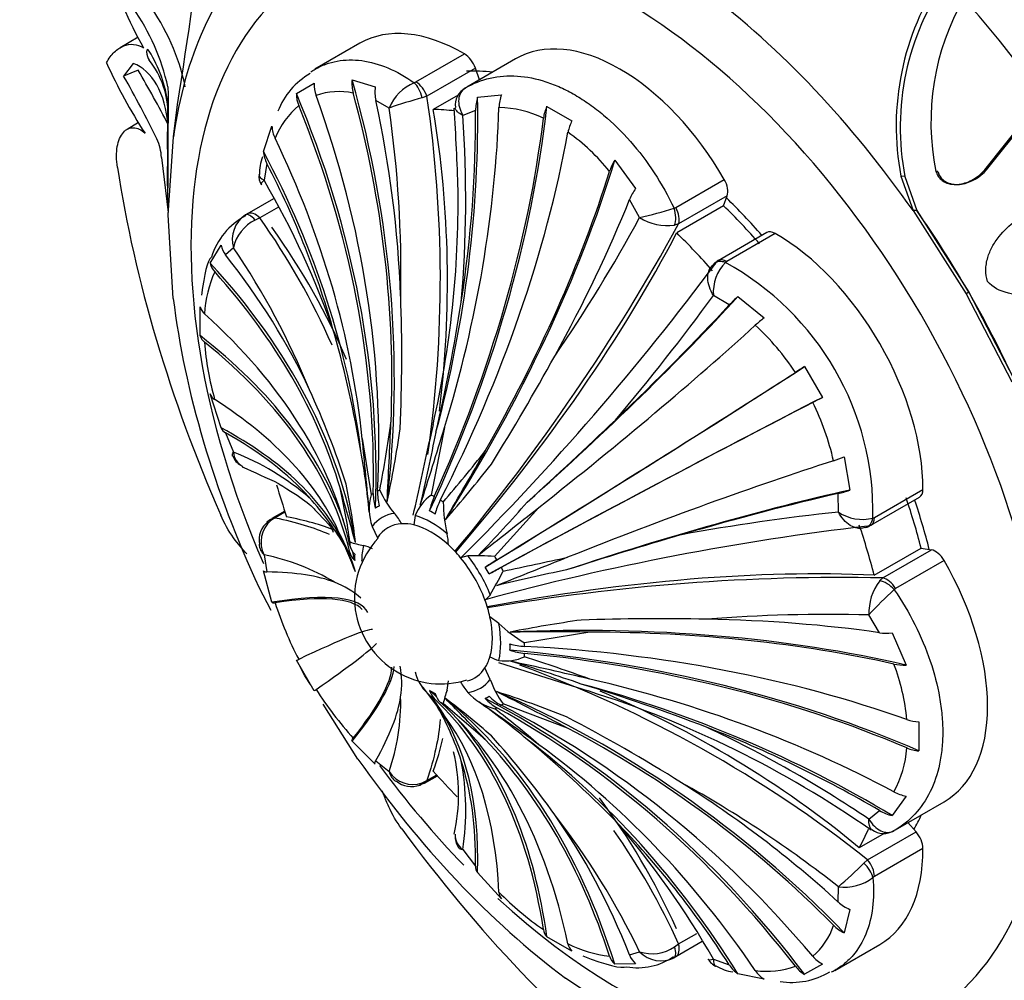
# Model space of a CAD drawing. Units: millimetres. Extents: x 0 to 1406, y 0 to 2090.
# Drawn here: x 497 to 526, y 85 to 113 of the extents above; entities that cross this region are included whole.
import ezdxf
from ezdxf import colors
from ezdxf.entities.mleader import LeaderData, LeaderLine
from ezdxf.math import Vec2, Vec3

# ---------------------------------------------------------------- set-up
doc = ezdxf.new("R2010")
doc.units = ezdxf.units.MM
doc.layers.add('DV7_Défaut', color=7, linetype='Continuous')
doc.layers.add('Défaut', color=7, linetype='Continuous')

# ---------------------------------------------------------------- blocks, each defined once
blk = doc.blocks.new('_DOT')
at = {"color": 0}
blk.add_line((0, 0), (-1, 0), dxfattribs=at)
at = {"color": 0, "const_width": 0.333}
blk.add_lwpolyline([(-0.1665, 0, 1), (0.1665, 0, 1)], format="xyb", close=True, dxfattribs=at)
blk = doc.blocks.new('SE6')
at = {"layer": 'DV7_Défaut', "color": 7, "linetype": 'Continuous'}
for p, q in [((500.616, 112.341), (500.093, 112.039)), ((507.014, 112.166), (505.714, 111.416)), ((508.63, 111.051), (510.031, 111.86)), ((511.503, 111.714), (510.102, 110.905)), ((500.473, 111.583), (500.198, 111.222)), ((500.614, 111.387), (500.198, 111.222)), ((510.347, 111.448), (508.947, 110.639)), ((510.461, 111.113), (510.347, 111.448)), ((506.789, 111.109), (507.454, 110.907)), ((501.476, 110.907), (501.485, 110.7)), ((505.182, 110.718), (505.694, 111.013)), ((508.581, 111.029), (508.63, 111.051)), ((501.485, 110.7), (501.48, 109.859)), ((507.854, 110.299), (507.472, 110.513)), ((508.947, 110.639), (508.814, 110.596)), ((509.85, 110.673), (509.131, 110.258)), ((510.408, 110.615), (511.097, 110.682)), ((525.044, 108.516), (526.702, 110.613)), ((525.094, 108.517), (526.752, 110.607)), ((501.477, 110.284), (501.475, 110.421)), ((501.632, 109.469), (501.755, 110.402)), ((510.35, 110.228), (509.982, 110.089)), ((512.407, 110.348), (513.131, 109.93)), ((501.475, 110.103), (501.477, 109.891)), ((500.631, 109.878), (500.295, 109.685)), ((501.466, 109.354), (501.472, 109.879)), ((504.231, 109.046), (504.477, 109.774)), ((501.48, 107.221), (501.632, 109.469)), ((501.29, 108.869), (501.486, 107.286)), ((514.366, 108.794), (514.967, 107.983)), ((504.331, 108.7), (504.247, 108.217)), ((525.094, 108.517), (525.044, 108.516)), ((516.125, 107.428), (517.526, 108.237)), ((522.736, 108.324), (522.619, 108.337)), ((522.619, 108.337), (522.971, 107.343)), ((522.736, 108.324), (523.079, 107.345)), ((523.688, 108.471), (523.633, 108.474)), ((524.257, 108.099), (524.307, 108.099)), ((503.762, 107.245), (504.534, 107.691)), ((515.082, 107.144), (514.792, 107.664)), ((517.609, 107.768), (516.209, 106.959)), ((517.506, 107.482), (517.609, 107.768)), ((504.669, 107.444), (504.126, 107.131)), ((516.078, 107.409), (516.125, 107.428)), ((517.506, 107.482), (516.152, 106.7)), ((501.631, 104.812), (501.48, 107.221)), ((503.714, 107.217), (503.762, 107.245)), ((504.126, 107.131), (503.99, 107.07)), ((523.079, 107.345), (522.971, 107.343)), ((522.971, 107.343), (524.5, 104.941)), ((523.079, 107.345), (524.579, 104.987)), ((516.209, 106.959), (516.089, 106.92)), ((518.749, 106.707), (517.349, 105.898)), ((518.998, 106.683), (517.598, 105.874)), ((502.693, 105.83), (503.007, 106.342)), ((503.366, 106.268), (503.139, 106.065)), ((517.185, 105.763), (517.281, 105.827)), ((517.598, 105.874), (517.559, 105.846)), ((517.671, 104.625), (517.211, 104.897)), ((517.92, 104.865), (518.674, 104.247)), ((524.579, 104.987), (524.5, 104.941)), ((524.5, 104.941), (525.822, 102.401)), ((524.579, 104.987), (525.878, 102.494)), ((502.401, 103.736), (502.401, 104.572)), ((519.844, 102.844), (520.356, 101.957)), ((503.007, 101.078), (502.693, 102.055)), ((509.123, 101.171), (509.021, 100.699)), ((503.139, 100.936), (503.366, 100.38)), ((509.456, 101.093), (509.071, 99.14)), ((507.081, 100.767), (507.342, 99.145)), ((520.986, 100.243), (521.144, 99.281)), ((520.817, 98.651), (520.812, 99.185)), ((521.857, 98.497), (523.257, 99.306)), ((521.753, 98.27), (523.153, 99.078)), ((504.844, 98.678), (504.475, 98.465)), ((504.852, 98.652), (504.57, 98.489)), ((512.175, 98.784), (510.901, 97.374)), ((504.57, 98.489), (504.445, 98.407)), ((508.611, 98.553), (508.572, 98.279)), ((521.813, 98.478), (521.857, 98.497)), ((507.364, 98.238), (507.518, 97.907)), ((521.475, 98.186), (521.605, 98.213)), ((506.441, 97.997), (506.728, 97.386)), ((521.849, 96.832), (523.204, 97.614)), ((522.102, 96.752), (523.503, 97.56)), ((523.204, 97.614), (523.503, 97.56)), ((504.247, 97.413), (504.331, 96.924)), ((510.127, 97.392), (509.917, 97.335)), ((523.867, 97.254), (522.466, 96.445)), ((504.477, 96.051), (504.231, 96.961)), ((522.008, 96.667), (522.102, 96.752)), ((504.451, 95.809), (504.107, 96.471)), ((522.466, 96.445), (522.426, 96.413)), ((511.024, 95.434), (510.766, 95.628)), ((522.004, 95.173), (521.699, 95.684)), ((513.645, 95.192), (511.761, 94.881)), ((522.367, 95.164), (522.77, 94.239)), ((505.694, 93.492), (505.182, 94.379)), ((511.007, 94.31), (512.585, 93.812)), ((505.429, 93.931), (505.294, 94.192)), ((510.775, 93.827), (510.621, 94.158)), ((505.589, 93.681), (505.429, 93.931)), ((509.528, 93.512), (509.567, 93.787)), ((512.585, 93.812), (513.597, 93.492)), ((506.958, 91.529), (505.949, 93.114)), ((510.63, 92.097), (509.418, 93.128)), ((513.005, 92.422), (511.147, 93.122)), ((523.136, 92.601), (523.136, 91.765)), ((507.454, 91.378), (506.789, 92.046)), ((507.472, 91.483), (507.854, 91.166)), ((508.814, 90.84), (508.947, 90.908)), ((508.879, 90.837), (509.248, 91.05)), ((508.947, 90.908), (509.229, 91.071)), ((508.744, 90.787), (508.91, 90.856)), ((522.77, 90.463), (522.367, 89.901)), ((521.699, 89.795), (522.004, 90.044)), ((522.466, 89.49), (523.867, 90.299)), ((522.825, 89.698), (523.058, 89.431)), ((522.135, 89.386), (521.42, 88.973)), ((521.658, 88.623), (523.058, 89.431)), ((509.982, 88.919), (510.35, 88.445)), ((523.257, 88.951), (521.857, 88.143)), ((521.554, 88.529), (521.658, 88.623)), ((511.097, 87.499), (510.408, 88.26)), ((521.857, 88.143), (521.813, 88.111)), ((520.812, 87.409), (520.817, 87.846)), ((521.144, 87.196), (520.986, 86.52)), ((513.131, 85.988), (512.407, 86.406)), ((516.209, 86.202), (516.732, 86.504)), ((516.089, 86.115), (516.209, 86.202)), ((516.885, 86.268), (516.125, 85.83)), ((520.714, 85.435), (522.014, 86.186)), ((514.792, 85.881), (515.082, 85.975)), ((516.125, 85.83), (516.078, 85.802)), ((514.967, 85.628), (514.366, 85.611)), ((517.211, 85.764), (517.671, 85.595)), ((520.356, 85.619), (519.844, 85.323)), ((518.674, 85.185), (517.92, 85.335)), ((514.964, 83.865), (512.942, 85.209))]:
    blk.add_line(p, q, dxfattribs=at)
for centre, radius, start, end in [((230.902, 152.315), 274.077, 351.20349, 352.43057), ((513.131, 118.907), 14.143, 198.3163, 209.0609), ((530.241, 109.777), 7.757, 146.0532, 190.7036), ((530.112, 109.744), 7.511, 145.1011, 190.9017), ((530.624, 109.908), 7.137, 150.1441, 191.592), ((495.185, 109.488), 6.449, 12.7107, 34.9216), ((495.838, 109.629), 6.27, 11.8038, 36.0338), ((497.679, 109.925), 3.828, 7.4476, 31.7043), ((498.987, 110.134), 2.488, 359.2916, 38.435), ((513.023, 117.566), 14.592, 204.113, 213.2131), ((477.679, 97.677), 26.721, 27.0126, 30.8703), ((471.189, 94.692), 33.388, 26.1602, 29.6763), ((506.662, 109.431), 2.156, 120.0555, 158.9455), ((507.821, 111.009), 1.037, 174.4973, 195.4456), ((506.608, 110.976), 0.915, 177.6435, 200.2447), ((508.595, 110.762), 1.15, 172.7553, 192.4899), ((509.134, 109.751), 1.393, 113.3937, 156.7982), ((510.308, 110.385), 0.545, 116.8145, 187.5893), ((506.062, 110.708), 0.881, 179.3872, 202.5787), ((506.415, 108.833), 1.943, 77.9069, 110.0145), ((512.573, 96.743), 14.354, 105.181, 109.1927), ((473.393, 105.376), 35.941, 351.8989, 8.4205), ((511.629, 110.235), 1.278, 162.7479, 180.3227), ((512.234, 110.272), 1.209, 160.1558, 177.8551), ((506.834, 108.498), 2.453, 130.2522, 157.6562), ((475.413, 105.57), 32.784, 358.794, 8.295), ((462.962, 106.828), 46.895, 1.3571, 4.246), ((510.946, 107.154), 3.163, 64.482, 88.5634), ((513.484, 109.855), 1.185, 155.3963, 172.5271), ((475.434, 107.685), 34.632, 355.0661, 3.9797), ((514.22, 109.369), 1.225, 152.7363, 169.0978), ((432.784, 109.049), 68.701, 358.82643, 0.67524), ((505.341, 109.813), 0.865, 182.5899, 206.2469), ((499.751, 108.779), 1.542, 3.3516, 24.2354), ((509.496, 104.647), 6.077, 39.0343, 54.5991), ((405.648, 108.86), 95.82, 359.51868, 0.29513), ((505.604, 108.38), 1.491, 159.8622, 179.9579), ((505.11, 109.114), 0.882, 184.393, 207.9713), ((515.578, 108.033), 1.431, 147.8413, 162.0166), ((504.465, 108.307), 0.365, 167.5257, 217.5145), ((507.165, 108.134), 5.705, 180.7921, 181.688), ((483.066, 95.825), 24.54, 18.9091, 30.3287), ((516.325, 107.034), 1.657, 145.0862, 157.6777), ((481.074, 107.584), 28.772, 347.1233, 0.7076), ((513.01, 116.923), 9.996, 281.9659, 287.8735), ((504.731, 105.354), 2.106, 119.032, 162.0341), ((504.181, 106.507), 0.85, 123.3663, 196.3399), ((487.323, 95.16), 20.631, 23.7249, 35.4656), ((475.996, 128.335), 44.461, 325.4956, 331.5358), ((515.893, 108.415), 1.507, 237.4709, 277.4718), ((504.491, 106.035), 1.15, 115.8349, 168.3018), ((463.931, 135.752), 59.683, 320.15539, 331.1553), ((503.621, 106.464), 0.625, 191.2321, 219.6337), ((485.559, 94.095), 21.57, 22.0062, 34.3579), ((503.208, 105.943), 0.528, 192.3859, 223.2784), ((456.068, 151.399), 76.314, 314.89246, 323.33337), ((518.427, 104.989), 1.219, 135.3615, 184.3233), ((517.551, 105.535), 0.417, 114.2405, 134.018), ((513.631, 98.666), 8.183, 358.6828, 61.3172), ((506.014, 104.173), 3.487, 156.1733, 176.8516), ((462.115, 103.155), 46.107, 357.3891, 2.1441), ((468.343, 140.436), 60.424, 319.63681, 323.97364), ((520.051, 102.392), 3.264, 130.7552, 136.8283), ((502.793, 104.674), 0.405, 194.6563, 229.9089), ((457.831, 112.871), 52.742, 346.9389, 351.0948), ((521.224, 100.921), 4.191, 127.4745, 131.9763), ((513.393, 98.595), 7.409, 33.4256, 47.2652), ((502.743, 103.834), 0.356, 196.0492, 233.6138), ((473.385, 94.573), 34.16, 9.8257, 15.6334), ((510.894, 104.176), 8.386, 184.294, 195.7661), ((449.631, 138.001), 72.001, 328.17173, 331.04959), ((529.059, 87.87), 17.583, 121.6085, 122.6368), ((502.966, 102.149), 0.289, 198.9636, 240.5615), ((484.201, 92.313), 23.525, 17.6729, 24.7928), ((511.995, 117.425), 17.583, 297.3632, 298.3915), ((513.45, 98.495), 7.409, 12.7351, 26.5741), ((475.803, 105.53), 32.392, 348.8871, 352.3996), ((314.945, 109.596), 193.146, 356.83897, 357.52223), ((413.339, 207.31), 146.449, 312.26817, 313.62709), ((503.251, 101.171), 0.26, 200.8881, 244.6421), ((479.076, 105.158), 29.386, 347.7948, 351.9729), ((271.272, 174.28), 249.175, 342.37909, 342.91928), ((457.228, 111.057), 52.954, 346.6729, 348.999), ((355.514, 85.25), 152.359, 5.04512, 5.84541), ((405.265, 122.359), 105.993, 347.02564, 348.20858), ((503.79, 100.41), 0.461, 197.5026, 242.655), ((500.549, 93.21), 7.703, 49.4415, 68.55), ((503.856, 100.407), 0.491, 183.2222, 243.3621), ((483.648, 96.323), 23.749, 5.6179, 9.8893), ((476.482, 127.206), 43.402, 319.3632, 321.884), ((231.681, 260.199), 321.47, 329.78699, 330.19553), ((478.168, 125.681), 41.512, 318.9705, 321.8354), ((519.38, 104.114), 4.191, 288.0237, 292.5255), ((488.147, 64.455), 38.717, 64.7272, 66.4327), ((489.756, 95.882), 17.234, 6.2933, 11.9653), ((487.384, 95.045), 19.537, 8.0681, 12.7343), ((424.685, 75.473), 85.171, 15.17678, 16.28159), ((508.774, 98.725), 1.492, 163.6632, 199.0428), ((509.811, 100.216), 2.41, 202.6882, 221.7081), ((509.814, 98.083), 1.292, 125.1218, 158.6526), ((520.068, 102.363), 3.264, 283.1717, 289.2448), ((498.962, 93.146), 8.861, 30.2552, 41.8938), ((513.637, 98.982), 4.219, 180.5755, 193.1184), ((480.796, 126.149), 41.283, 315.8974, 318.7636), ((508.047, 97.881), 1.058, 116.5387, 123.4613), ((506.267, 97.167), 2.266, 30.385, 39.6413), ((-133.311, 916.862), 1042.068, 308.153062, 308.274384), ((527.16, 38.568), 60.416, 96.02609, 100.36346), ((521.504, 99.658), 1.219, 235.6767, 284.6385), ((504.756, 97.849), 0.654, 126.5967, 191.1795), ((504.992, 97.782), 0.831, 131.1894, 206.3881), ((504.644, 98.046), 0.442, 111.9473, 135.1373), ((508.01, 97.676), 1.558, 1.0316, 12.9125), ((530.507, 22.503), 76.258, 96.66343, 105.11408), ((557.573, -42.511), 146.449, 106.37291, 107.73183), ((521.535, 98.545), 0.344, 281.9135, 308.6192), ((504.626, 97.775), 0.524, 185.8225, 223.7694), ((468.662, 81.593), 41.187, 21.8639, 23.471), ((507.489, 100.008), 2.347, 251.0808, 260.8453), ((509.33, 96.184), 2.474, 136.2757, 239.8829), ((503.566, 96.002), 3.448, 15.6319, 27.8061), ((506.878, 96.727), 0.992, 60.0605, 76.148), ((503.122, 91.48), 6.039, 58.4504, 79.2584), ((510.248, 86.029), 11.363, 86.7019, 90.6078), ((898.739, -870.7), 1042.068, 111.725616, 111.846938), ((441.695, 425.47), 335.783, 281.93702, 282.26126), ((505.934, 94.222), 5.489, 28.845, 31.155), ((500.995, 102.054), 11.363, 329.3922, 333.2981), ((521.015, 56.489), 41.283, 101.2364, 104.1026), ((505.406, 94.305), 2.481, 48.6651, 69.3277), ((520.901, 37.05), 59.714, 88.84767, 99.83724), ((523.205, 95.75), 1.507, 142.5282, 182.5291), ((529.131, 89), 9.996, 132.1265, 138.0341), ((514.577, 99.271), 10.521, 197.8963, 207.5491), ((510.367, 96.527), 0.484, 301.7498, 327.7375), ((519.295, 54.446), 41.513, 98.1646, 101.0295), ((515.696, 23.573), 72.001, 88.95041, 91.82827), ((520.507, 51.235), 44.465, 88.4644, 94.5042), ((513.907, 98.514), 4.219, 226.8816, 239.4245), ((512.548, -226.276), 321.47, 89.80447, 90.21301), ((522.225, 96.815), 1.657, 262.3223, 274.9138), ((511.261, 95.338), 0.992, 240.0605, 256.148), ((511.218, 95.652), 1.292, 261.3474, 294.8782), ((457.935, -149.03), 249.175, 77.08072, 77.62091), ((496.16, 43.624), 52.954, 71.0009, 73.3271), ((492.074, 33.689), 63.899, 70.2705, 72.05536), ((509.354, 96.163), 2.467, 239.1544, 287.5585), ((505.741, 93.724), 2.481, 350.6723, 11.3349), ((509.863, 94.344), 1.288, 193.5791, 232.055), ((499.34, 60.495), 35.907, 51.5695, 69.9844), ((516.743, 92.095), 6.078, 5.4015, 20.9651), ((522.716, 95.668), 1.431, 257.9834, 272.1587), ((511.872, 94.898), 2.266, 210.385, 219.6413), ((513.063, 94.583), 2.41, 198.2919, 217.3118), ((514.627, 99.183), 10.52, 212.4507, 222.1039), ((476.361, 68.258), 41.187, 36.529, 38.1361), ((511.722, 92.676), 2.347, 159.1547, 168.9192), ((423.753, -78.866), 193.146, 62.47777, 63.16103), ((501.975, 65.494), 29.386, 68.0271, 72.2052), ((498.033, 43.239), 52.742, 68.9052, 73.0611), ((504.665, 65.018), 29.842, 55.041, 72.5827), ((502.154, 93.158), 6.037, 340.7388, 1.5524), ((505.973, 90.762), 4.023, 30.0058, 39.6294), ((449.072, 33.233), 85.171, 43.71841, 44.82322), ((499.282, 79.382), 17.234, 48.0347, 53.7067), ((511.254, 94.43), 1.492, 220.9572, 256.3368), ((422.954, -31.559), 152.359, 54.15459, 54.95488), ((496.611, 73.872), 23.749, 50.1106, 54.3822), ((510.159, 94.222), 1.058, 296.5387, 303.4613), ((501.515, 88.722), 8.861, 18.1062, 29.7448), ((493.865, 70.754), 28.005, 49.1679, 52.5293), ((491.76, 51.807), 46.107, 57.8559, 62.6109), ((523.195, 93.825), 1.225, 250.9022, 267.2637), ((502.343, 61.078), 34.631, 56.0202, 64.934), ((493.414, 76.356), 23.525, 35.2072, 42.3271), ((489.963, 65.859), 34.16, 44.3666, 50.1743), ((519.639, 92.097), 3.164, 331.438, 355.5165), ((523.247, 92.944), 1.185, 247.4729, 264.6037), ((504.555, 90.508), 5.305, 347.5635, 13.3856), ((502.363, 90.065), 7.705, 351.4519, 10.5566), ((508.546, 91.626), 0.831, 213.6119, 288.8106), ((508.357, 91.313), 0.524, 196.2306, 234.2196), ((508.5, 91.409), 0.675, 229.0803, 291.5911), ((500.5, 62.116), 32.784, 51.705, 61.206), ((522.983, 91.653), 1.209, 242.1449, 259.8442), ((522.649, 91.147), 1.278, 239.6773, 257.2521), ((495.638, 76.641), 21.569, 25.6418, 37.9941), ((495.888, 73.616), 24.541, 29.6715, 41.0908), ((522.121, 89.931), 0.547, 232.247, 303.3147), ((510.251, 89.33), 0.491, 176.5054, 236.7778), ((510.268, 89.281), 0.507, 180.5354, 219.6452), ((497.476, 77.664), 20.587, 24.5017, 35.0021), ((510.61, 88.424), 0.26, 175.3579, 219.1119), ((511.436, 98.711), 14.354, 310.8073, 314.819), ((520.982, 89.229), 1.393, 263.2018, 306.6063), ((517.033, 93.541), 8.385, 224.2333, 235.7066), ((511.314, 87.689), 0.289, 179.4385, 221.0364), ((521.589, 88.257), 1.15, 227.5101, 247.2447), ((518.828, 87.333), 1.944, 309.9869, 342.0917), ((521.416, 87.463), 1.037, 224.5544, 245.5027), ((512.663, 86.653), 0.356, 186.3862, 223.9508), ((514.592, 89.315), 3.486, 243.1464, 263.8287), ((513.415, 86.276), 0.405, 190.0911, 225.3437), ((515.443, 87.066), 1.15, 251.6982, 304.1651), ((514.722, 86.001), 0.528, 196.7216, 227.6141), ((515.031, 87.335), 1.822, 259.7712, 304.5417), ((515.379, 86.098), 0.625, 200.3663, 228.7679), ((515.697, 86.561), 0.85, 223.6601, 296.6337), ((520.78, 86.429), 0.915, 219.7553, 242.3565), ((517.428, 85.935), 0.404, 204.3385, 249.4783), ((517.978, 86.733), 1.356, 239.2841, 261.3235), ((518.419, 86.063), 0.882, 212.0287, 235.607), ((518.747, 87.864), 2.453, 262.3418, 289.7498), ((520.276, 86.09), 0.881, 217.4213, 240.6128), ((519.14, 85.913), 0.865, 213.7531, 237.4101), ((519.47, 87.226), 2.135, 260.9515, 300.9798)]:
    blk.add_arc(centre, radius, start, end, dxfattribs=at)
for centre, major_axis, ratio, start_param, end_param in [((521.585, 103.259), (14.3, -24.768), 0.57735, 0, 3.474127), ((514.514, 99.176), (8.75, -15.155), 0.57735, 0, 4.516569), ((514.964, 99.436), (-9.535, 16.515), 0.57735, 0.149692, 0.634811), ((514.964, 99.436), (-9.535, 16.515), 0.57735, 4.862081, 5.3472), ((517.568, 100.939), (-11.202, 19.403), 0.57735, 4.883333, 5.049538), ((510.014, 106.97), (3, -5.196), 0.57735, 2.352333, 3.141593), ((514.514, 106.525), (3, -5.196), 0.57735, 1.566935, 3.145454), ((510.029, 111.452), (-0.25, 0.433), 0.57735, 4.380776, 5.493925), ((514.514, 99.176), (6.675, -11.561), 0.57735, -3.528353, -3.439076), ((486.96, 105.103), (-6.325, 24.91), 0.805879, 4.265916, 4.749003), ((508.58, 110.621), (0.169, -0.471), 0.432073, 1.36424, 2.444696), ((508.629, 110.644), (0.25, -0.433), 0.57735, 1.239184, 2.352333), ((517.445, 100.868), (-11.292, 19.558), 0.57735, 0.751934, 0.774726), ((484.967, 104.227), (14.17, -21.44), 0.815999, 0.850009, 1.345921), ((485.636, 104.613), (11.444, -22.915), 0.815999, 0.965645, 1.430657), ((486.96, 105.103), (-6.304, 24.826), 0.805879, 4.357722, 4.734598), ((487.746, 105.256), (-3.482, 25.376), 0.794761, 4.589031, 4.811218), ((491.77, 104.857), (7.508, 24.579), 0.69431, 4.765293, 5.152561), ((484.967, 104.227), (14.123, -21.368), 0.815999, 0.867014, 1.332026), ((494.403, 103.745), (12.159, 22.642), 0.597148, 4.808242, 5.304154), ((513.16, 98.394), (-6.498, 11.255), 0.57735, -0.404158, -0.331613), ((491.459, 105.139), (0.332, 23.416), 0.772013, 4.569696, 4.943701), ((492.698, 104.535), (9.292, 23.869), 0.662647, 4.824742, 5.201618), ((491.77, 104.857), (7.483, 24.496), 0.69431, 4.915344, 5.137531), ((494.403, 103.745), (12.118, 22.566), 0.597148, 4.825247, 5.290259), ((483.88, 103.325), (18.348, -17.872), 0.805879, 0.769078, 1.145954), ((495.348, 103.199), (13.46, 21.792), 0.556849, 4.860175, 5.325187), ((483.355, 102.721), (20.304, -15.756), 0.794761, 0.670483, 1.057751), ((497.053, 102.02), (15.62, 20.408), 0.477038, 4.896468, 5.379555), ((519.111, 101.83), (-13.75, 23.816), 0.57735, 0.976436, 1.379758), ((483.355, 102.721), (20.235, -15.703), 0.794761, 0.820534, 1.04272), ((497.053, 102.02), (15.568, 20.34), 0.477038, 4.988275, 5.365151), ((517.275, 108.094), (0.25, -0.433), 0.57735, 0.453786, 1.566935), ((497.981, 101.272), (16.58, 19.523), 0.429652, -1.130493, -0.908306), ((514.514, 99.176), (6.675, -11.561), 0.57735, -4.376198, -4.258603), ((515.827, 107.266), (-0.122, 0.485), 0.562852, 3.78814, 4.868596), ((515.874, 107.285), (0.25, -0.433), 0.57735, 0.453786, 1.566935), ((514.514, 99.176), (-6.498, 11.255), 0.57735, -1.239184, -1.117011), ((503.963, 106.784), (-0.25, 0.433), 0.377624, 5.200456, 6.280912), ((504.011, 106.811), (-0.25, 0.433), 0.57735, 5.166175, 6.279324), ((515.218, 99.582), (-9.361, 16.214), 0.57735, 4.712389, 4.862081), ((485.129, 100.531), (22.032, -7.936), 0.733862, 0.596322, 0.815661), ((500.995, 100.307), (16.348, 16.768), 0.357929, 4.889116, 5.416414), ((513.16, 98.394), (-6.498, 11.255), 0.57735, -1.239184, -1.117011), ((518.999, 106.274), (0.25, -0.433), 0.57735, 2.360056, 3.141593), ((519.014, 101.774), (-3, 5.196), 0.57735, 3.923129, 5.501649), ((481.688, 99.037), (24.956, -5.768), 0.69431, 0.494221, 0.716408), ((481.504, 98.072), (25.402, -3.9), 0.662647, 0.210252, 0.693339), ((517.56, 105.437), (0.34, -0.367), 0.693352, 2.215729, 3.14184), ((517.599, 105.465), (0.25, -0.433), 0.57735, 2.360056, 3.140906), ((481.504, 98.072), (25.317, -3.887), 0.662647, 0.302058, 0.678934), ((502.004, 97.024), (20.323, 15.731), 0.187141, -1.215116, -0.827848), ((515.218, 99.582), (9.361, -16.214), 0.57735, 1.420209, 1.570796), ((514.964, 99.436), (-9.535, 16.515), 0.57735, 0.93509, 1.420209), ((502.004, 97.024), (20.255, 15.678), 0.187141, -1.065065, -0.842879), ((481.336, 96.2), (25.602, -0.788), 0.597148, 0.149005, 0.614017), ((502.791, 95.964), (20.886, 14.827), 0.131246, -1.199856, -0.82298), ((481.336, 95.109), (25.689, 0.764), 0.556849, 0.179061, 0.592984), ((481.336, 95.109), (25.602, 0.761), 0.556849, 0.114077, 0.579089), ((504.115, 93.944), (21.993, 13.296), 0.028495, -1.287239, -0.791327), ((504.115, 93.944), (21.919, 13.251), 0.028495, -1.270234, -0.805222), ((481.504, 93.043), (25.399, 3.313), 0.477038, 0.138526, 0.515402), ((504.784, 92.786), (22.511, 12.399), 0.028495, 0.791327, 1.287239), ((504.784, 92.786), (22.436, 12.357), 0.028495, 0.805222, 1.270234), ((481.688, 91.866), (25.283, 4.613), 0.429652, 0.106822, 0.494089), ((481.688, 91.866), (25.198, 4.597), 0.429652, 0.256872, 0.479059), ((505.87, 90.629), (23.284, 10.674), 0.131246, 0.82298, 1.199856), ((513.16, 98.394), (-6.498, 11.255), 0.57735, 1.161277, 1.239184), ((509.245, 96.134), (-1.784, 3.089), 0.57735, 0.034907, 0.068891), ((508.449, 98.949), (-0.66, 0.999), 0.815999, 0.867014, 1.240508), ((508.548, 99.007), (-0.535, 1.072), 0.815999, 0.965645, 1.339138), ((509.245, 96.134), (-1.784, 3.089), 0.57735, 6.214295, 6.248279), ((509.245, 96.134), (-1.784, 3.089), 0.57735, -0.750492, -0.716508), ((506.396, 89.418), (23.785, 9.735), 0.187141, 0.827848, 1.215116), ((506.396, 89.418), (23.705, 9.702), 0.187141, 0.842879, 1.065065), ((522.903, 99.511), (-0.25, 0.433), 0.57735, 3.141593, 3.923129), ((509.847, 98.878), (-0.567, -1.055), 0.597148, 4.825247, 5.198741), ((509.987, 98.797), (-0.629, -1.019), 0.556849, 4.860175, 5.233669), ((509.245, 96.134), (-1.784, 3.089), 0.57735, -0.854289, -0.820305), ((514.514, 99.176), (6.498, -11.255), 0.57735, 1.117011, 1.239184), ((514.514, 99.176), (6.675, -11.561), 0.57735, 1.117011, 1.234606), ((509.07, 96.033), (1.419, -2.458), 0.57735, 2.91109, 3.372095), ((509.103, 96.052), (-1.585, 2.746), 0.57735, -0.820305, -0.750492), ((504.681, 98.001), (0.323, -0.382), 0.431399, 3.135807, 3.15786), ((504.681, 98.001), (0.323, -0.382), 0.431399, 2.75344, 3.135807), ((504.725, 98.032), (0.25, -0.433), 0.57735, 2.80998, 3.143384), ((485.712, 89.183), (-22.174, -7.53), 0.265825, 3.441748, 3.583541), ((509.07, 96.033), (1.25, -2.165), 0.57735, 2.856215, 3.42697), ((509.07, 96.033), (-1.25, 2.165), 0.57735, 5.783165, 5.997808), ((509.07, 96.033), (-1.419, 2.458), 0.57735, 5.267285, 5.72829), ((521.459, 98.683), (-0.148, 0.478), 0.693352, 3.142881, 4.067457), ((521.503, 98.703), (-0.25, 0.433), 0.57735, 3.141893, 3.923129), ((509.07, 96.033), (-1.25, 2.165), 0.57735, 5.212409, 5.783165), ((513.16, 98.394), (6.498, -11.255), 0.57735, 1.117011, 1.239184), ((509.245, 96.134), (-1.784, 3.089), 0.57735, 0.716508, 0.750492), ((507.911, 97.76), (-1.197, 0.037), 0.597148, 0.149005, 0.522498), ((509.245, 96.134), (-1.784, 3.089), 0.57735, 0.820305, 0.854289), ((507.911, 97.599), (-1.197, -0.036), 0.556849, 0.114077, 0.48757), ((481.336, 95.109), (25.689, 0.764), 0.556849, 0.097072, 0.114773), ((509.103, 96.052), (-1.585, 2.746), 0.57735, 0.750492, 0.820305), ((509.07, 96.033), (-1.419, 2.458), 0.57735, 0.554896, 0.766827), ((509.07, 96.033), (-1.25, 2.165), 0.57735, 4.997767, 5.212409), ((523.618, 97.108), (-0.25, 0.433), 0.57735, 4.716251, 5.8294), ((509.07, 96.033), (-1.25, 2.165), 0.57735, 4.427011, 4.997767), ((509.07, 96.033), (-1.419, 2.458), 0.57735, 4.481886, 4.942891), ((511.285, 97.426), (-1.025, -0.62), 0.028495, -1.270234, -0.89674), ((509.245, 96.134), (-1.784, 3.089), 0.57735, 4.747296, 4.78128), ((520.878, 95.502), (-3, 5.196), 0.57735, 3.137731, 4.716251), ((483.355, 86.257), (23.705, 9.702), 0.187141, 0.191444, 0.413631), ((508.734, 86.903), (22.695, 5.774), 0.357929, 0.866771, 1.394069), ((511.384, 97.255), (-1.049, -0.578), 0.028495, 0.89674, 1.270234), ((509.245, 96.134), (1.784, -3.089), 0.57735, 1.501906, 1.53589), ((522.177, 96.268), (0.359, -0.348), 0.562852, 1.41459, 2.495045), ((522.217, 96.299), (-0.25, 0.433), 0.57735, 4.716251, 5.8294), ((483.88, 85.046), (-23.362, -10.71), 0.131246, 3.14128, 3.576344), ((483.88, 85.046), (23.284, 10.674), 0.131246, 0.043471, 0.420347), ((509.07, 96.033), (1.25, -2.165), 0.57735, 1.070776, 1.285419), ((509.07, 96.033), (1.25, -2.165), 0.57735, 0.50002, 1.070776), ((508.062, 83.809), (25.198, 4.597), 0.429652, 0.908306, 1.130493), ((484.967, 82.889), (-22.436, -12.357), 0.028495, 3.180032, 3.567905), ((509.07, 96.033), (1.419, -2.458), 0.57735, 0.554896, 1.015901), ((508.247, 82.632), (25.484, 3.324), 0.477038, 0.90363, 1.386717), ((508.247, 82.632), (25.399, 3.313), 0.477038, 0.918035, 1.294911), ((509.245, 96.134), (1.784, -3.089), 0.57735, 0.820305, 0.854289), ((485.636, 81.731), (-21.919, -13.251), 0.028495, -3.567905, -3.236704), ((511.922, 95.444), (-1.197, -0.036), 0.556849, 1.049517, 1.42301), ((509.103, 96.052), (1.585, -2.746), 0.57735, 0.750492, 0.820305), ((508.415, 79.475), (25.688, -0.791), 0.597148, 0.979031, 1.474943), ((511.922, 95.283), (-1.197, 0.037), 0.597148, 1.084445, 1.457938), ((508.415, 80.566), (25.602, 0.761), 0.556849, 0.957998, 1.42301), ((509.07, 96.033), (1.25, -2.165), 0.57735, 0.285378, 0.50002), ((509.245, 96.134), (1.784, -3.089), 0.57735, 0.716508, 0.750492), ((508.415, 79.475), (25.602, -0.788), 0.597148, 0.992926, 1.457938), ((486.96, 79.712), (-20.956, -14.877), 0.131246, -3.576344, -3.251287), ((486.96, 79.712), (20.886, 14.827), 0.131246, -0.420347, -0.102394), ((509.07, 96.033), (-1.25, 2.165), 0.57735, 2.984696, 3.42697), ((509.07, 96.033), (-1.419, 2.458), 0.57735, 2.91109, 3.372095), ((508.247, 77.603), (25.317, -3.887), 0.662647, 1.081567, 1.458443), ((494.403, 72.476), (13.506, 21.865), 0.556849, -0.114773, -0.097072), ((509.103, 96.052), (1.585, -2.746), 0.57735, -0.820305, -0.750492), ((509.847, 94.246), (-0.629, -1.019), 0.556849, 5.795615, 6.169109), ((505.87, 72.35), (18.41, -17.932), 0.805879, 1.534183, 2.017269), ((508.062, 76.638), (25.04, -5.788), 0.69431, 1.130625, 1.517892), ((508.151, 76.229), (20.444, -11.421), 0.772013, 1.339484, 1.714754), ((487.746, 78.651), (20.255, 15.678), 0.187141, -0.413631, -0.191444), ((509.245, 96.134), (1.784, -3.089), 0.57735, -0.854289, -0.820305), ((494.403, 72.476), (13.46, 21.792), 0.556849, 5.704097, 6.169109), ((509.987, 94.165), (-0.567, -1.055), 0.597148, 5.760687, 6.134181), ((509.245, 96.134), (1.784, -3.089), 0.57735, -0.750492, -0.716508), ((495.348, 71.931), (12.118, 22.566), 0.597148, 5.669169, 6.134181), ((497.053, 71.14), (9.323, 23.949), 0.662647, 5.589847, 6.072933), ((504.115, 71.062), (-11.483, 22.992), 0.815999, 4.937264, 5.433176), ((511.285, 94.036), (0.535, -1.072), 0.815999, 5.042677, 5.416171), ((511.384, 94.094), (0.66, -0.999), 0.815999, 4.944047, 5.31754), ((491.77, 74.403), (16.636, 19.589), 0.429652, 5.789096, 6.176364), ((509.245, 96.134), (1.784, -3.089), 0.57735, 6.214295, 6.248279), ((504.115, 71.062), (-11.444, 22.915), 0.815999, 4.951159, 5.416171), ((509.245, 96.134), (1.784, -3.089), 0.57735, 0.034907, 0.068891), ((504.784, 71.448), (-14.123, 21.368), 0.815999, 4.852528, 5.31754), ((492.698, 73.655), (15.568, 20.34), 0.477038, 5.767784, 6.14466), ((494.403, 72.476), (13.506, 21.865), 0.556849, 5.690201, 6.104124), ((505.87, 72.35), (18.348, -17.872), 0.805879, 1.548587, 1.925463), ((508.062, 76.638), (24.956, -5.768), 0.69431, 1.145655, 1.367842), ((491.459, 79.229), (-17.608, -15.439), 0.265825, -3.583541, -3.492528), ((497.053, 71.14), (9.292, 23.869), 0.662647, 5.604251, 5.981127), ((502.004, 70.419), (-3.493, 25.461), 0.794761, 5.225435, 5.612702), ((502.791, 70.572), (-6.304, 24.826), 0.805879, 5.137231, 5.514107), ((514.964, 99.436), (9.535, -16.515), 0.57735, 4.862081, 5.3472), ((491.77, 74.403), (16.58, 19.523), 0.429652, -0.479059, -0.256872), ((514.514, 99.176), (8.75, -15.155), 0.57735, 4.902743, 5.125329), ((513.16, 98.394), (6.498, -11.255), 0.57735, -1.239184, -1.157924), ((508.629, 91.27), (-0.25, 0.433), 0.57735, 3.165214, 3.473205), ((508.58, 91.248), (-0.169, 0.47), 0.431399, 3.14177, 3.529746), ((508.629, 91.27), (-0.25, 0.433), 0.57735, 3.141593, 3.165214), ((506.396, 72.954), (20.235, -15.703), 0.794761, 1.471968, 1.694154), ((500.995, 73.05), (4.143, 23.048), 0.733862, 5.467524, 5.686864), ((497.981, 70.818), (7.483, 24.496), 0.69431, 5.566778, 5.788965), ((514.514, 99.176), (6.675, -11.561), 0.57735, 0.331613, 0.38676), ((519.111, 101.83), (13.75, -23.816), 0.57735, 4.903427, 5.306749), ((502.004, 70.419), (-3.482, 25.376), 0.794761, 5.240465, 5.462652), ((513.16, 98.394), (6.498, -11.255), 0.57735, 0.331613, 0.402778), ((522.903, 89.154), (-0.25, 0.433), 0.57735, 3.930853, 5.044002), ((519.014, 91.382), (-3, 5.196), 0.57735, 3.141593, 3.930853), ((521.459, 88.314), (0.323, -0.382), 0.432073, 0.696897, 1.777352), ((521.503, 88.345), (0.25, -0.433), 0.57735, 0.78926, 1.902409), ((514.514, 99.176), (8.75, -15.155), 0.57735, 5.209579, 6.283185), ((515.827, 86.235), (0.25, -0.433), 0.377624, 0.002273, 1.082729), ((515.874, 86.262), (0.25, -0.433), 0.57735, 0.003862, 1.117011)]:
    blk.add_ellipse(centre, major_axis=major_axis, ratio=ratio, start_param=start_param, end_param=end_param, dxfattribs=at)
for points, knots in [([(499.705, 111.605), (499.77, 111.727), (499.845, 111.829), (500.013, 111.993), (500.104, 112.053), (500.292, 112.128), (500.389, 112.143), (500.583, 112.125), (500.678, 112.092), (500.769, 112.037)], [0, 0, 0, 0, 0.25, 0.25, 0.5, 0.5, 0.75, 0.75, 1, 1, 1, 1]), ([(500.936, 111.937), (500.899, 112.004), (500.859, 112.001), (500.859, 111.834), (500.9, 111.721), (500.936, 111.681)], [0, 0, 0, 0, 0.5, 0.5, 1, 1, 1, 1]), ([(505.721, 111.42), (505.819, 111.476), (505.921, 111.524), (506.134, 111.602), (506.246, 111.633), (506.587, 111.695), (506.823, 111.699), (507.313, 111.633), (507.569, 111.561), (508.077, 111.348), (508.33, 111.206), (508.581, 111.029)], [0, 0, 0, 0, 0.125, 0.125, 0.25, 0.25, 0.5, 0.5, 0.75, 0.75, 1, 1, 1, 1]), ([(510.062, 110.882), (510.286, 111.012), (510.522, 111.106), (511.021, 111.219), (511.287, 111.239), (511.824, 111.203), (512.098, 111.149), (512.52, 111.011), (512.662, 110.956), (512.942, 110.829), (513.221, 110.685), (513.498, 110.508), (513.773, 110.314), (513.91, 110.208), (514.314, 109.87), (514.571, 109.617), (515.06, 109.06), (515.294, 108.752), (515.718, 108.106), (515.909, 107.766), (516.078, 107.409)], [0, 0, 0, 0, 0.125, 0.125, 0.25, 0.25, 0.375, 0.375, 0.4375, 0.4375, 0.5, 0.5625, 0.5625, 0.625, 0.625, 0.75, 0.75, 0.875, 0.875, 1, 1, 1, 1]), ([(510.062, 110.882), (509.946, 110.815), (509.876, 110.697), (509.85, 110.41), (509.894, 110.244), (509.982, 110.089)], [0, 0, 0, 0, 0.5, 0.5, 1, 1, 1, 1]), ([(509.982, 110.089), (509.857, 110.151), (509.777, 110.225), (509.763, 110.3), (509.762, 110.302), (509.762, 110.304)], [0, 0, 0, 0, 0.972563, 0.972563, 1, 1, 1, 1]), ([(500.019, 108.589), (499.985, 108.811), (499.984, 109.013), (500.03, 109.274), (500.053, 109.352), (500.112, 109.489), (500.149, 109.549), (500.272, 109.69), (500.376, 109.737), (500.592, 109.729), (500.707, 109.674), (500.815, 109.573)], [0, 0, 0, 0, 0.25, 0.25, 0.375, 0.375, 0.5, 0.5, 0.75, 0.75, 1, 1, 1, 1]), ([(523.633, 108.474), (523.64, 108.451), (523.655, 108.404), (523.688, 108.34), (523.729, 108.283), (523.779, 108.233), (523.837, 108.189), (523.94, 108.134), (524.103, 108.089), (524.315, 108.098), (524.524, 108.151), (524.717, 108.242), (524.896, 108.362), (524.995, 108.465), (525.044, 108.516)], [0, 0, 0, 0, 0.043114, 0.084497, 0.125116, 0.16599, 0.208119, 0.252418, 0.371266, 0.502371, 0.623426, 0.750846, 0.875489, 1, 1, 1, 1]), ([(523.688, 108.471), (523.708, 108.397), (523.74, 108.334), (523.807, 108.256), (523.832, 108.232), (523.889, 108.189), (523.926, 108.168), (524.016, 108.127), (524.08, 108.109), (524.184, 108.097), (524.22, 108.096), (524.293, 108.097), (524.337, 108.102), (524.637, 108.147), (524.91, 108.307), (525.094, 108.517)], [0, 0, 0, 0, 0.125, 0.125, 0.1875, 0.1875, 0.25, 0.25, 0.375, 0.375, 0.4375, 0.4375, 0.5, 0.5, 1, 1, 1, 1]), ([(501.47, 107.642), (501.47, 107.566), (501.47, 107.506), (501.471, 107.436), (501.471, 107.416), (501.472, 107.384), (501.472, 107.371), (501.473, 107.356), (501.474, 107.351), (501.474, 107.349)], [0, 0, 0, 0, 0.4030053, 0.4030053, 0.604508, 0.604508, 0.8060107, 0.8060107, 1, 1, 1, 1]), ([(525.121, 105.301), (525.086, 105.407), (525.07, 105.517), (525.071, 105.688), (525.076, 105.746), (525.095, 105.865), (525.111, 105.935), (525.158, 106.091), (525.2, 106.193), (525.281, 106.345), (525.311, 106.395), (525.377, 106.494), (525.416, 106.548), (525.731, 106.945), (526.096, 107.211), (526.557, 107.375)], [0, 0, 0, 0, 0.125, 0.125, 0.1875, 0.1875, 0.25, 0.25, 0.375, 0.375, 0.4375, 0.4375, 0.5, 0.5, 1, 1, 1, 1]), ([(517.211, 104.897), (517.114, 105.054), (517.055, 105.229), (517.045, 105.51), (517.073, 105.62), (517.132, 105.703)], [0, 0, 0, 0, 0.5593305, 0.5593305, 1, 1, 1, 1]), ([(527.636, 105.506), (527.451, 105.348), (527.255, 105.223), (526.947, 105.083), (526.842, 105.044), (526.682, 104.996), (526.627, 104.983), (526.518, 104.959), (526.469, 104.949), (526.284, 104.922), (526.165, 104.915), (525.994, 104.92), (525.938, 104.925), (525.828, 104.939), (525.784, 104.946), (525.469, 105.021), (525.27, 105.134), (525.121, 105.301)], [0, 0, 0, 0, 0.25, 0.25, 0.375, 0.375, 0.4375, 0.4375, 0.5, 0.5, 0.625, 0.625, 0.6875, 0.6875, 0.75, 0.75, 1, 1, 1, 1]), ([(521.477, 98.18), (521.376, 98.17), (521.266, 98.2), (521.027, 98.35), (520.905, 98.488), (520.817, 98.651)], [0, 0, 0, 0, 0.441874, 0.441874, 1, 1, 1, 1]), ([(503.754, 97.448), (503.622, 97.58), (503.489, 97.736), (503.224, 98.111), (503.1, 98.329), (503, 98.558)], [0, 0, 0, 0, 0.4619403, 0.4619403, 1, 1, 1, 1]), ([(522.426, 96.413), (522.651, 96.088), (522.849, 95.753), (523.198, 95.063), (523.347, 94.706), (523.585, 94.004), (523.675, 93.655), (523.766, 93.136), (523.789, 92.964), (523.82, 92.629), (523.835, 92.302), (523.82, 91.988), (523.789, 91.681), (523.766, 91.531), (523.675, 91.097), (523.585, 90.832), (523.347, 90.349), (523.197, 90.129), (522.849, 89.753), (522.65, 89.596), (522.426, 89.467)], [0, 0, 0, 0, 0.125, 0.125, 0.25, 0.25, 0.375, 0.375, 0.4375, 0.4375, 0.5, 0.5625, 0.5625, 0.625, 0.625, 0.75, 0.75, 0.875, 0.875, 1, 1, 1, 1]), ([(508.222, 89.513), (508.073, 89.715), (507.947, 89.931), (507.792, 90.267), (507.747, 90.378), (507.695, 90.528), (507.682, 90.569), (507.67, 90.609)], [0, 0, 0, 0, 0.59311, 0.59311, 0.889665, 0.889665, 1, 1, 1, 1]), ([(521.777, 89.495), (521.775, 89.497), (521.772, 89.499), (521.715, 89.549), (521.69, 89.655), (521.699, 89.795)], [0, 0, 0, 0, 0.039387, 0.039387, 1, 1, 1, 1]), ([(521.699, 89.795), (521.789, 89.641), (521.911, 89.52), (522.173, 89.399), (522.31, 89.4), (522.426, 89.467)], [0, 0, 0, 0, 0.5, 0.5, 1, 1, 1, 1]), ([(521.813, 88.111), (521.84, 87.805), (521.836, 87.515), (521.768, 86.968), (521.701, 86.711), (521.513, 86.254), (521.392, 86.051), (521.167, 85.786), (521.085, 85.705), (520.911, 85.56), (520.785, 85.472), (520.649, 85.399), (520.613, 85.381)], [0, 0, 0, 0, 0.239281, 0.239281, 0.478563, 0.478563, 0.717844, 0.717844, 0.837485, 0.837485, 0.957125, 1, 1, 1, 1])]:
    blk.add_open_spline(points, degree=3, knots=knots, dxfattribs=at)
for points in [[(501.476, 109.791), (501.412, 110.737), (501.018, 111.385), (500.473, 111.583)], [(505.597, 111.342), (505.638, 111.37), (505.679, 111.395), (505.721, 111.42)], [(504.102, 108.381), (504.099, 108.322), (504.151, 108.265), (504.247, 108.217)], [(504.247, 108.217), (504.18, 108.159), (504.152, 108.111), (504.169, 108.082)], [(502.728, 106.003), (502.616, 105.893), (502.522, 105.527), (502.446, 104.908)], [(517.132, 105.703), (517.147, 105.725), (517.165, 105.745), (517.185, 105.763)], [(517.228, 105.795), (517.173, 105.758), (517.142, 105.725), (517.134, 105.698)], [(503.341, 100.267), (503.329, 100.295), (503.337, 100.334), (503.366, 100.38)], [(504.676, 99.466), (505.328, 99.067), (505.679, 98.809), (505.729, 98.692)], [(505.729, 98.692), (506.045, 98.397), (506.216, 98.19), (506.243, 98.071)], [(504.57, 98.489), (505.17, 98.365), (505.687, 98.206), (506.123, 98.014)], [(521.554, 98.196), (521.529, 98.187), (521.503, 98.182), (521.477, 98.18)], [(504.231, 96.961), (504.238, 96.937), (504.273, 96.925), (504.331, 96.924)], [(504.477, 96.051), (504.481, 96.034), (504.511, 96.03), (504.565, 96.038)], [(505.182, 94.379), (505.18, 94.374), (505.203, 94.383), (505.249, 94.405)], [(505.694, 93.492), (505.688, 93.493), (505.707, 93.509), (505.75, 93.538)], [(509.329, 92.668), (509.29, 92.147), (509.163, 91.56), (508.947, 90.908)], [(506.789, 92.046), (506.777, 92.058), (506.788, 92.086), (506.822, 92.129)], [(507.454, 91.378), (507.437, 91.396), (507.444, 91.432), (507.472, 91.483)], [(509.982, 88.919), (509.928, 88.918), (509.891, 88.93), (509.873, 88.954)], [(513.444, 85.855), (514.132, 85.585), (514.553, 85.481), (514.708, 85.542)], [(517.054, 85.764), (517.071, 85.735), (517.127, 85.735), (517.211, 85.764)], [(517.211, 85.764), (517.204, 85.657), (517.227, 85.584), (517.279, 85.557)]]:
    blk.add_open_spline(points, degree=3, dxfattribs=at)

msp = doc.modelspace()

# ---------------------------------------------------------------- block references
at = {"layer": 'Défaut'}
msp.add_blockref('SE6', (0, 0), dxfattribs=at)

# ---------------------------------------------------------------- leaders
at = {"layer": 'Défaut', "color": 7, "linetype": 'Continuous'}
ml = msp.add_multileader_mtext('Standard', dxfattribs=at)
ml.set_content('{\\pxsm0.9;\\fSolid Edge ISO|b1||i0||c0|p34;\\W1.;22/10/2019\\P}', color=256)
ml.set_leader_properties()
ml.set_arrow_properties(name='DOT')
ml.build(insert=Vec2(0, 0))
ml.multileader.update_dxf_attribs({"leader_type": 0, "dogleg_length": 0, "arrow_head_size": 12})
ctx = ml.context
ctx.base_point, ctx.char_height, ctx.arrow_head_size, ctx.landing_gap_size = Vec3(1069.211, 2082.77), 12, 12, 4.2
notes = []
notes.append((ctx, [(0, (0, 0, 0), (0, 0), (1, 0), 1, [])]))
ctx.mtext.insert = Vec3(1071.211, 2088.89)
for ctx, leaders in notes:
    for number, flags, end, landing, length, lines in leaders:
        leader = LeaderData()
        leader.index, (leader.has_last_leader_line, leader.has_dogleg_vector, leader.attachment_direction) = number, flags
        leader.last_leader_point, leader.dogleg_vector, leader.dogleg_length = Vec3(end), Vec3(landing), length
        for number, points, colour, breaks in lines:
            line = LeaderLine()
            line.index, line.vertices, line.color, line.breaks = number, Vec3.list(points), colors.encode_raw_color(colour), breaks
            leader.lines.append(line)
        ctx.leaders.append(leader)

doc.saveas('drawing.dxf')
